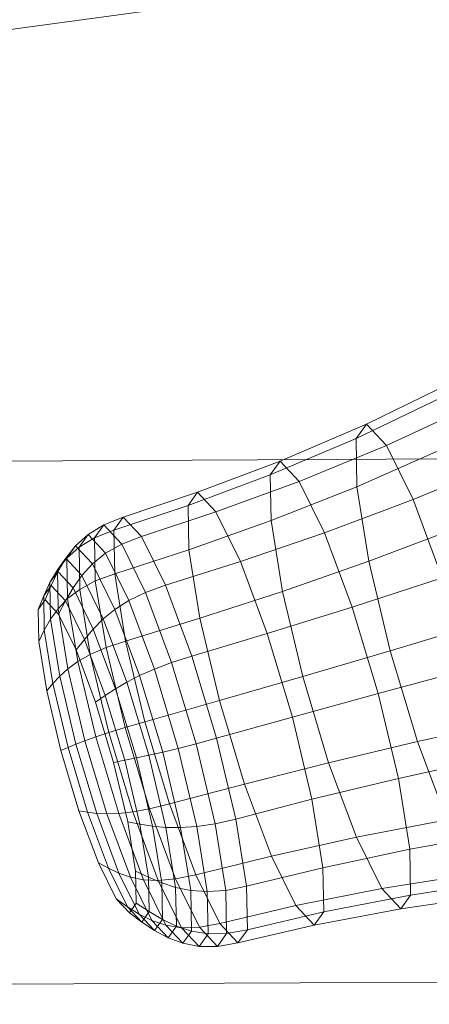
# Model space of a CAD drawing. Units: millimetres. Extents: x -181453 to -172224, y -31525 to -25773.
# Drawn here: x -179446 to -179444, y -28273 to -28269 of the extents above; entities that cross this region are included whole.
import ezdxf

# ---------------------------------------------------------------- set-up
doc = ezdxf.new("R2010")
doc.units = ezdxf.units.MM
for name, pattern in [('K5LT32823', [0]), ('K5LT32824', [0]), ('K5LT32826', [0])]:
    doc.linetypes.add(name, pattern=pattern)
doc.layers.get('0').update_dxf_attribs({"true_color": 0x5890e1})

# ---------------------------------------------------------------- blocks, each defined once
blk = doc.blocks.new('U8')
at = {"color": 153, "linetype": 'K5LT32826', "lineweight": 18, "true_color": 0x5890e1}
for p, q in [((-179444.2535, -28270.8667), (-179443.9036, -28270.6955)), ((-179444.2958, -28270.9259), (-179443.9489, -28270.7588)), ((-179444.1717, -28270.954), (-179443.8161, -28270.789)), ((-179444.6061, -28271.0175), (-179444.2535, -28270.8667)), ((-179444.2535, -28270.8667), (-179444.2958, -28270.9259)), ((-179444.1717, -28270.954), (-179444.2535, -28270.8667)), ((-179444.6464, -28271.0737), (-179444.2958, -28270.9259)), ((-179444.2958, -28270.9259), (-179444.2922, -28271.1225)), ((-179444.5284, -28271.1005), (-179444.1717, -28270.954)), ((-179444.2922, -28271.1225), (-179443.945, -28270.9692)), ((-179444.0629, -28271.1745), (-179444.1717, -28270.954)), ((-179444.9433, -28271.1451), (-179444.6061, -28271.0175)), ((-179444.6061, -28271.0175), (-179444.6464, -28271.0737)), ((-179444.5284, -28271.1005), (-179444.6061, -28271.0175)), ((-179444.0629, -28271.1745), (-179443.6997, -28271.0249)), ((-179444.9822, -28271.1995), (-179444.6464, -28271.0737)), ((-179444.6464, -28271.0737), (-179444.6429, -28271.2606)), ((-179444.8682, -28271.2254), (-179444.5284, -28271.1005)), ((-179444.6429, -28271.2606), (-179444.2922, -28271.1225)), ((-179444.425, -28271.3101), (-179444.5284, -28271.1005)), ((-179444.2922, -28271.1225), (-179444.2432, -28271.4266)), ((-179445.2468, -28271.2467), (-179444.9433, -28271.1451)), ((-179444.9433, -28271.1451), (-179444.9822, -28271.1995)), ((-179444.8682, -28271.2254), (-179444.9433, -28271.1451)), ((-179444.425, -28271.3101), (-179444.0629, -28271.1745)), ((-179443.9436, -28271.4947), (-179444.0629, -28271.1745)), ((-179445.2851, -28271.3002), (-179444.9822, -28271.1995)), ((-179444.9822, -28271.1995), (-179444.9789, -28271.3802)), ((-179445.3266, -28271.2786), (-179445.2468, -28271.2467)), ((-179445.2468, -28271.2467), (-179445.2851, -28271.3002)), ((-179445.1729, -28271.3256), (-179445.2468, -28271.2467)), ((-179445.1729, -28271.3256), (-179444.8682, -28271.2254)), ((-179444.7682, -28271.428), (-179444.8682, -28271.2254)), ((-179445.3906, -28271.318), (-179445.3266, -28271.2786)), ((-179445.3266, -28271.2786), (-179445.3644, -28271.3315)), ((-179445.2534, -28271.3567), (-179445.3266, -28271.2786)), ((-179444.9789, -28271.3802), (-179444.6429, -28271.2606)), ((-179444.6429, -28271.2606), (-179444.5964, -28271.5497)), ((-179444.2432, -28271.4266), (-179443.8926, -28271.2946)), ((-179445.4415, -28271.3637), (-179445.3906, -28271.318)), ((-179445.3906, -28271.318), (-179445.4275, -28271.3697)), ((-179445.4275, -28271.3697), (-179445.3644, -28271.3315)), ((-179445.3191, -28271.3943), (-179445.3906, -28271.318)), ((-179445.3644, -28271.3315), (-179445.2851, -28271.3002)), ((-179445.3644, -28271.3315), (-179445.3612, -28271.5073)), ((-179445.2851, -28271.3002), (-179445.2818, -28271.4778)), ((-179445.2534, -28271.3567), (-179445.1729, -28271.3256)), ((-179445.0746, -28271.5249), (-179445.1729, -28271.3256)), ((-179444.7682, -28271.428), (-179444.425, -28271.3101)), ((-179444.3116, -28271.6143), (-179444.425, -28271.3101)), ((-179445.4819, -28271.4145), (-179445.4415, -28271.3637)), ((-179445.4415, -28271.3637), (-179445.4772, -28271.4136)), ((-179445.4772, -28271.4136), (-179445.4275, -28271.3697)), ((-179445.3725, -28271.4374), (-179445.4415, -28271.3637)), ((-179445.4275, -28271.3697), (-179445.4244, -28271.5415)), ((-179445.3191, -28271.3943), (-179445.2534, -28271.3567)), ((-179445.1561, -28271.5539), (-179445.2534, -28271.3567)), ((-179445.516, -28271.4621), (-179445.4772, -28271.4136)), ((-179445.4819, -28271.4145), (-179445.516, -28271.4621)), ((-179445.5145, -28271.4691), (-179445.4819, -28271.4145)), ((-179445.416, -28271.4849), (-179445.4819, -28271.4145)), ((-179445.4772, -28271.4136), (-179445.4741, -28271.5795)), ((-179445.3725, -28271.4374), (-179445.3191, -28271.3943)), ((-179445.224, -28271.587), (-179445.3191, -28271.3943)), ((-179445.2818, -28271.4778), (-179444.9789, -28271.3802)), ((-179444.9789, -28271.3802), (-179444.9339, -28271.6597)), ((-179445.416, -28271.4849), (-179445.3725, -28271.4374)), ((-179445.2807, -28271.6234), (-179445.3725, -28271.4374)), ((-179445.0746, -28271.5249), (-179444.7682, -28271.428)), ((-179444.6586, -28271.7222), (-179444.7682, -28271.428)), ((-179444.5964, -28271.5497), (-179444.2432, -28271.4266)), ((-179444.2432, -28271.4266), (-179444.1563, -28271.792)), ((-179445.5467, -28271.5141), (-179445.516, -28271.4621)), ((-179445.5145, -28271.4691), (-179445.5467, -28271.5141)), ((-179445.5418, -28271.5262), (-179445.5145, -28271.4691)), ((-179445.516, -28271.4621), (-179445.5131, -28271.6205)), ((-179445.4522, -28271.5356), (-179445.5145, -28271.4691)), ((-179445.4522, -28271.5356), (-179445.416, -28271.4849)), ((-179445.3284, -28271.6625), (-179445.416, -28271.4849)), ((-179445.3612, -28271.5073), (-179445.2818, -28271.4778)), ((-179445.2818, -28271.4778), (-179445.2376, -28271.7527)), ((-179444.3116, -28271.6143), (-179443.9436, -28271.4947)), ((-179445.5721, -28271.5684), (-179445.5467, -28271.5141)), ((-179445.5418, -28271.5262), (-179445.5721, -28271.5684)), ((-179445.5666, -28271.5846), (-179445.5418, -28271.5262)), ((-179445.5467, -28271.5141), (-179445.544, -28271.6639)), ((-179445.4834, -28271.5886), (-179445.5418, -28271.5262)), ((-179445.4834, -28271.5886), (-179445.4522, -28271.5356)), ((-179445.3693, -28271.7036), (-179445.4522, -28271.5356)), ((-179445.4244, -28271.5415), (-179445.3612, -28271.5073)), ((-179445.3612, -28271.5073), (-179445.3174, -28271.7794)), ((-179445.1561, -28271.5539), (-179445.0746, -28271.5249)), ((-179444.9668, -28271.8141), (-179445.0746, -28271.5249)), ((-179445.5947, -28271.6239), (-179445.5721, -28271.5684)), ((-179445.5721, -28271.5684), (-179445.5695, -28271.7088)), ((-179445.4741, -28271.5795), (-179445.4244, -28271.5415)), ((-179445.4244, -28271.5415), (-179445.3816, -28271.8073)), ((-179445.224, -28271.587), (-179445.1561, -28271.5539)), ((-179445.0494, -28271.8403), (-179445.1561, -28271.5539)), ((-179444.9339, -28271.6597), (-179444.5964, -28271.5497)), ((-179444.5964, -28271.5497), (-179444.5138, -28271.8969)), ((-179445.5666, -28271.5846), (-179445.5947, -28271.6239)), ((-179445.5122, -28271.6426), (-179445.5666, -28271.5846)), ((-179445.5131, -28271.6205), (-179445.4741, -28271.5795)), ((-179445.5122, -28271.6426), (-179445.4834, -28271.5886)), ((-179445.4058, -28271.746), (-179445.4834, -28271.5886)), ((-179445.4741, -28271.5795), (-179445.4328, -28271.8361)), ((-179445.2807, -28271.6234), (-179445.224, -28271.587)), ((-179445.1198, -28271.8668), (-179445.224, -28271.587)), ((-179444.6586, -28271.7222), (-179444.3116, -28271.6143)), ((-179444.2056, -28271.9669), (-179444.3116, -28271.6143)), ((-179445.5947, -28271.6239), (-179445.5923, -28271.7545)), ((-179445.544, -28271.6639), (-179445.5131, -28271.6205)), ((-179445.5131, -28271.6205), (-179445.4736, -28271.8656)), ((-179445.4399, -28271.7891), (-179445.5122, -28271.6426)), ((-179445.3284, -28271.6625), (-179445.2807, -28271.6234)), ((-179445.1801, -28271.8935), (-179445.2807, -28271.6234)), ((-179445.2376, -28271.7527), (-179444.9339, -28271.6597)), ((-179444.9339, -28271.6597), (-179444.8541, -28271.9955)), ((-179445.5695, -28271.7088), (-179445.544, -28271.6639)), ((-179445.544, -28271.6639), (-179445.5067, -28271.8956)), ((-179445.3693, -28271.7036), (-179445.3284, -28271.6625)), ((-179445.2323, -28271.9204), (-179445.3284, -28271.6625)), ((-179444.1563, -28271.792), (-179443.7997, -28271.6856)), ((-179445.5923, -28271.7545), (-179445.5695, -28271.7088)), ((-179445.5695, -28271.7088), (-179445.5345, -28271.926)), ((-179445.4058, -28271.746), (-179445.3693, -28271.7036)), ((-179445.2785, -28271.9474), (-179445.3693, -28271.7036)), ((-179444.9668, -28271.8141), (-179444.6586, -28271.7222)), ((-179444.556, -28272.0632), (-179444.6586, -28271.7222)), ((-179445.5923, -28271.7545), (-179445.5597, -28271.9566)), ((-179445.4399, -28271.7891), (-179445.4058, -28271.746)), ((-179445.3206, -28271.9746), (-179445.4058, -28271.746)), ((-179445.3816, -28271.8073), (-179445.3174, -28271.7794)), ((-179445.3174, -28271.7794), (-179445.2376, -28271.7527)), ((-179445.3174, -28271.7794), (-179445.2396, -28272.1063)), ((-179445.2376, -28271.7527), (-179445.159, -28272.0828)), ((-179445.3607, -28272.0018), (-179445.4399, -28271.7891)), ((-179445.4328, -28271.8361), (-179445.3816, -28271.8073)), ((-179445.3816, -28271.8073), (-179445.3057, -28272.1266)), ((-179445.0494, -28271.8403), (-179444.9668, -28271.8141)), ((-179444.866, -28272.1494), (-179444.9668, -28271.8141)), ((-179444.5138, -28271.8969), (-179444.1563, -28271.792)), ((-179444.1563, -28271.792), (-179444.0448, -28272.163)), ((-179445.4736, -28271.8656), (-179445.4328, -28271.8361)), ((-179445.4328, -28271.8361), (-179445.3595, -28272.1443)), ((-179445.1198, -28271.8668), (-179445.0494, -28271.8403)), ((-179444.9496, -28272.1722), (-179445.0494, -28271.8403)), ((-179445.5345, -28271.926), (-179445.5067, -28271.8956)), ((-179445.5067, -28271.8956), (-179445.4736, -28271.8656)), ((-179445.5067, -28271.8956), (-179445.4405, -28272.1739)), ((-179445.4736, -28271.8656), (-179445.4036, -28272.1599)), ((-179445.2323, -28271.9204), (-179445.1801, -28271.8935)), ((-179445.1801, -28271.8935), (-179445.1198, -28271.8668)), ((-179445.0859, -28272.2065), (-179445.1801, -28271.8935)), ((-179445.0223, -28272.191), (-179445.1198, -28271.8668)), ((-179444.8541, -28271.9955), (-179444.5138, -28271.8969)), ((-179444.5138, -28271.8969), (-179444.4078, -28272.2495)), ((-179444.2056, -28271.9669), (-179443.832, -28271.8656)), ((-179445.5597, -28271.9566), (-179445.5345, -28271.926)), ((-179445.5345, -28271.926), (-179445.4725, -28272.1869)), ((-179445.2785, -28271.9474), (-179445.2323, -28271.9204)), ((-179445.1424, -28272.2192), (-179445.2323, -28271.9204)), ((-179445.5597, -28271.9566), (-179445.502, -28272.1993)), ((-179445.3607, -28272.0018), (-179445.3206, -28271.9746)), ((-179445.3206, -28271.9746), (-179445.2785, -28271.9474)), ((-179445.2409, -28272.2395), (-179445.3206, -28271.9746)), ((-179445.1935, -28272.23), (-179445.2785, -28271.9474)), ((-179444.556, -28272.0632), (-179444.2056, -28271.9669)), ((-179444.123, -28272.3142), (-179444.2056, -28271.9669)), ((-179445.2866, -28272.2482), (-179445.3607, -28272.0018)), ((-179445.159, -28272.0828), (-179444.8541, -28271.9955)), ((-179444.8541, -28271.9955), (-179444.7515, -28272.3365)), ((-179445.2396, -28272.1063), (-179445.159, -28272.0828)), ((-179445.159, -28272.0828), (-179445.0582, -28272.418)), ((-179444.866, -28272.1494), (-179444.556, -28272.0632)), ((-179444.4762, -28272.399), (-179444.556, -28272.0632)), ((-179444.0448, -28272.163), (-179443.6803, -28272.0826)), ((-179445.3595, -28272.1443), (-179445.3057, -28272.1266)), ((-179445.3057, -28272.1266), (-179445.2396, -28272.1063)), ((-179445.3057, -28272.1266), (-179445.2081, -28272.4508)), ((-179445.2396, -28272.1063), (-179445.1398, -28272.4382)), ((-179445.4725, -28272.1869), (-179445.4405, -28272.1739)), ((-179445.4405, -28272.1739), (-179445.4036, -28272.1599)), ((-179445.4405, -28272.1739), (-179445.3555, -28272.4565)), ((-179445.4036, -28272.1599), (-179445.3595, -28272.1443)), ((-179445.4036, -28272.1599), (-179445.3138, -28272.4588)), ((-179445.3595, -28272.1443), (-179445.2654, -28272.4573)), ((-179445.0223, -28272.191), (-179444.9496, -28272.1722)), ((-179444.9496, -28272.1722), (-179444.866, -28272.1494)), ((-179444.8718, -28272.499), (-179444.9496, -28272.1722)), ((-179444.7875, -28272.4795), (-179444.866, -28272.1494)), ((-179444.4078, -28272.2495), (-179444.0448, -28272.163)), ((-179443.9255, -28272.4831), (-179444.0448, -28272.163)), ((-179445.502, -28272.1993), (-179445.4725, -28272.1869)), ((-179445.502, -28272.1993), (-179445.4279, -28272.4458)), ((-179445.4725, -28272.1869), (-179445.3928, -28272.4518)), ((-179445.1935, -28272.23), (-179445.1424, -28272.2192)), ((-179445.1424, -28272.2192), (-179445.0859, -28272.2065)), ((-179445.0724, -28272.5136), (-179445.1424, -28272.2192)), ((-179445.0859, -28272.2065), (-179445.0223, -28272.191)), ((-179445.0126, -28272.5147), (-179445.0859, -28272.2065)), ((-179444.9463, -28272.5103), (-179445.0223, -28272.191)), ((-179445.2866, -28272.2482), (-179445.2409, -28272.2395)), ((-179445.2288, -28272.491), (-179445.2866, -28272.2482)), ((-179445.2409, -28272.2395), (-179445.1935, -28272.23)), ((-179445.1789, -28272.5004), (-179445.2409, -28272.2395)), ((-179445.1273, -28272.5084), (-179445.1935, -28272.23)), ((-179444.7515, -28272.3365), (-179444.4078, -28272.2495)), ((-179444.2944, -28272.5538), (-179444.4078, -28272.2495)), ((-179444.123, -28272.3142), (-179443.7452, -28272.231)), ((-179445.0582, -28272.418), (-179444.7515, -28272.3365)), ((-179444.6419, -28272.6307), (-179444.7515, -28272.3365)), ((-179444.4762, -28272.399), (-179444.123, -28272.3142)), ((-179444.0765, -28272.6033), (-179444.123, -28272.3142)), ((-179445.1398, -28272.4382), (-179445.0582, -28272.418)), ((-179444.9505, -28272.7073), (-179445.0582, -28272.418)), ((-179444.7875, -28272.4795), (-179444.4762, -28272.399)), ((-179444.4312, -28272.6785), (-179444.4762, -28272.399)), ((-179445.4279, -28272.4458), (-179445.3928, -28272.4518)), ((-179445.3486, -28272.6585), (-179445.4279, -28272.4458)), ((-179445.3928, -28272.4518), (-179445.3555, -28272.4565)), ((-179445.3076, -28272.6804), (-179445.3928, -28272.4518)), ((-179445.3555, -28272.4565), (-179445.3138, -28272.4588)), ((-179445.2646, -28272.7004), (-179445.3555, -28272.4565)), ((-179445.3138, -28272.4588), (-179445.2654, -28272.4573)), ((-179445.2177, -28272.7167), (-179445.3138, -28272.4588)), ((-179445.2654, -28272.4573), (-179445.2081, -28272.4508)), ((-179445.1648, -28272.7274), (-179445.2654, -28272.4573)), ((-179445.2081, -28272.4508), (-179445.1398, -28272.4382)), ((-179445.1039, -28272.7306), (-179445.2081, -28272.4508)), ((-179445.0331, -28272.7245), (-179445.1398, -28272.4382)), ((-179445.1963, -28272.6931), (-179445.2288, -28272.491)), ((-179445.2288, -28272.491), (-179445.1789, -28272.5004)), ((-179445.1439, -28272.7175), (-179445.1789, -28272.5004)), ((-179445.1789, -28272.5004), (-179445.1273, -28272.5084)), ((-179444.9463, -28272.5103), (-179444.8718, -28272.499)), ((-179444.8718, -28272.499), (-179444.7875, -28272.4795)), ((-179444.828, -28272.7711), (-179444.8718, -28272.499)), ((-179444.7433, -28272.7544), (-179444.7875, -28272.4795)), ((-179444.2944, -28272.5538), (-179443.9255, -28272.4831)), ((-179445.09, -28272.74), (-179445.1273, -28272.5084)), ((-179445.1273, -28272.5084), (-179445.0724, -28272.5136)), ((-179445.033, -28272.7586), (-179445.0724, -28272.5136)), ((-179445.0724, -28272.5136), (-179445.0126, -28272.5147)), ((-179445.0126, -28272.5147), (-179444.9463, -28272.5103)), ((-179444.9713, -28272.7713), (-179445.0126, -28272.5147)), ((-179444.9035, -28272.7761), (-179444.9463, -28272.5103)), ((-179444.0765, -28272.6033), (-179443.6962, -28272.5352)), ((-179444.6419, -28272.6307), (-179444.2944, -28272.5538)), ((-179444.2944, -28272.5538), (-179444.191, -28272.7633)), ((-179444.4312, -28272.6785), (-179444.0765, -28272.6033)), ((-179444.073, -28272.7901), (-179444.0765, -28272.6033)), ((-179445.3486, -28272.6585), (-179445.2764, -28272.805)), ((-179445.3486, -28272.6585), (-179445.3076, -28272.6804)), ((-179444.9505, -28272.7073), (-179444.6419, -28272.6307)), ((-179444.6419, -28272.6307), (-179444.5419, -28272.8333)), ((-179445.3076, -28272.6804), (-179445.2299, -28272.8378)), ((-179445.3076, -28272.6804), (-179445.2646, -28272.7004)), ((-179445.2646, -28272.7004), (-179445.1818, -28272.8683)), ((-179445.2646, -28272.7004), (-179445.2177, -28272.7167)), ((-179445.1939, -28272.8237), (-179445.1963, -28272.6931)), ((-179445.1963, -28272.6931), (-179445.1439, -28272.7175)), ((-179444.7433, -28272.7544), (-179444.4312, -28272.6785)), ((-179444.4279, -28272.8592), (-179444.4312, -28272.6785)), ((-179444.191, -28272.7633), (-179443.8167, -28272.7036)), ((-179445.2177, -28272.7167), (-179445.13, -28272.8943)), ((-179445.2177, -28272.7167), (-179445.1648, -28272.7274)), ((-179445.1648, -28272.7274), (-179445.073, -28272.9134)), ((-179445.1648, -28272.7274), (-179445.1039, -28272.7306)), ((-179445.1413, -28272.8579), (-179445.1439, -28272.7175)), ((-179445.1439, -28272.7175), (-179445.09, -28272.74)), ((-179445.1039, -28272.7306), (-179445.0331, -28272.7245)), ((-179445.1039, -28272.7306), (-179445.0088, -28272.9233)), ((-179445.0872, -28272.8898), (-179445.09, -28272.74)), ((-179445.09, -28272.74), (-179445.033, -28272.7586)), ((-179445.0331, -28272.7245), (-179444.9505, -28272.7073)), ((-179445.0331, -28272.7245), (-179444.9358, -28272.9218)), ((-179444.9505, -28272.7073), (-179444.8521, -28272.9066)), ((-179444.073, -28272.7901), (-179443.6926, -28272.7318)), ((-179445.0301, -28272.917), (-179445.033, -28272.7586)), ((-179445.033, -28272.7586), (-179444.9713, -28272.7713)), ((-179444.9683, -28272.9372), (-179444.9713, -28272.7713)), ((-179444.9713, -28272.7713), (-179444.9035, -28272.7761)), ((-179444.9035, -28272.7761), (-179444.828, -28272.7711)), ((-179444.9004, -28272.948), (-179444.9035, -28272.7761)), ((-179444.828, -28272.7711), (-179444.7433, -28272.7544)), ((-179444.8248, -28272.947), (-179444.828, -28272.7711)), ((-179444.74, -28272.932), (-179444.7433, -28272.7544)), ((-179444.5419, -28272.8333), (-179444.191, -28272.7633)), ((-179444.191, -28272.7633), (-179444.1133, -28272.8463)), ((-179445.2764, -28272.805), (-179445.2299, -28272.8378)), ((-179445.2764, -28272.805), (-179445.222, -28272.863)), ((-179445.222, -28272.863), (-179445.1939, -28272.8237)), ((-179445.1939, -28272.8237), (-179445.1413, -28272.8579)), ((-179444.4279, -28272.8592), (-179444.073, -28272.7901)), ((-179444.1133, -28272.8463), (-179444.073, -28272.7901)), ((-179444.1133, -28272.8463), (-179443.7349, -28272.7909)), ((-179445.2299, -28272.8378), (-179445.1818, -28272.8683)), ((-179445.2299, -28272.8378), (-179445.1715, -28272.9002)), ((-179445.222, -28272.863), (-179445.1715, -28272.9002)), ((-179445.1715, -28272.9002), (-179445.1413, -28272.8579)), ((-179445.1413, -28272.8579), (-179445.0872, -28272.8898)), ((-179444.8521, -28272.9066), (-179444.5419, -28272.8333)), ((-179444.74, -28272.932), (-179444.4279, -28272.8592)), ((-179444.5419, -28272.8333), (-179444.4667, -28272.9136)), ((-179444.4667, -28272.9136), (-179444.1133, -28272.8463)), ((-179444.4667, -28272.9136), (-179444.4279, -28272.8592)), ((-179445.1818, -28272.8683), (-179445.13, -28272.8943)), ((-179445.1818, -28272.8683), (-179445.1195, -28272.9349)), ((-179445.1715, -28272.9002), (-179445.1195, -28272.9349)), ((-179445.13, -28272.8943), (-179445.073, -28272.9134)), ((-179445.13, -28272.8943), (-179445.0641, -28272.9646)), ((-179445.1195, -28272.9349), (-179445.0872, -28272.8898)), ((-179445.0872, -28272.8898), (-179445.0301, -28272.917)), ((-179445.1195, -28272.9349), (-179445.0641, -28272.9646)), ((-179445.073, -28272.9134), (-179445.0088, -28272.9233)), ((-179445.073, -28272.9134), (-179445.004, -28272.9871)), ((-179445.0641, -28272.9646), (-179445.0301, -28272.917)), ((-179445.0301, -28272.917), (-179444.9683, -28272.9372)), ((-179445.0088, -28272.9233), (-179444.9358, -28272.9218)), ((-179445.0088, -28272.9233), (-179444.9373, -28272.9996)), ((-179445.004, -28272.9871), (-179444.9683, -28272.9372)), ((-179444.9683, -28272.9372), (-179444.9004, -28272.948)), ((-179444.9358, -28272.9218), (-179444.8521, -28272.9066)), ((-179444.9358, -28272.9218), (-179444.8626, -28272.9999)), ((-179444.8521, -28272.9066), (-179444.7782, -28272.9855)), ((-179444.8248, -28272.947), (-179444.74, -28272.932)), ((-179444.7782, -28272.9855), (-179444.4667, -28272.9136)), ((-179444.7782, -28272.9855), (-179444.74, -28272.932)), ((-179445.0641, -28272.9646), (-179445.004, -28272.9871)), ((-179444.9373, -28272.9996), (-179444.9004, -28272.948)), ((-179444.9004, -28272.948), (-179444.8248, -28272.947)), ((-179444.8626, -28272.9999), (-179444.8248, -28272.947)), ((-179444.8626, -28272.9999), (-179444.7782, -28272.9855)), ((-179445.004, -28272.9871), (-179444.9373, -28272.9996)), ((-179444.9373, -28272.9996), (-179444.8626, -28272.9999))]:
    blk.add_line(p, q, dxfattribs=at)
blk = doc.blocks.new('U7')
blk.add_blockref('U8', (0, 0))
blk = doc.blocks.new('U27')
at = {"color": 61, "linetype": 'K5LT32824', "lineweight": 18, "true_color": 0xd6e499}
blk.add_line((-179434.8906, -28267.7754), (-179460.0469, -28271.2168), dxfattribs=at)
blk = doc.blocks.new('U28')
at = {"color": 136, "linetype": 'K5LT32823', "lineweight": 18, "true_color": 0x068771}
for p, q in [((-179463.6719, -28271.0996), (-177745.2031, -28263.2129)), ((-179463.6719, -28271.0996), (-177745.2031, -28263.2129)), ((-179463.6719, -28273.2363), (-177745.1875, -28265.3496)), ((-179463.6719, -28273.2363), (-177745.1875, -28265.3496))]:
    blk.add_line(p, q, dxfattribs=at)

msp = doc.modelspace()

# ---------------------------------------------------------------- block references
for name in ['U27', 'U28', 'U7']:
    msp.add_blockref(name, (0, 0))

doc.saveas('drawing.dxf')
